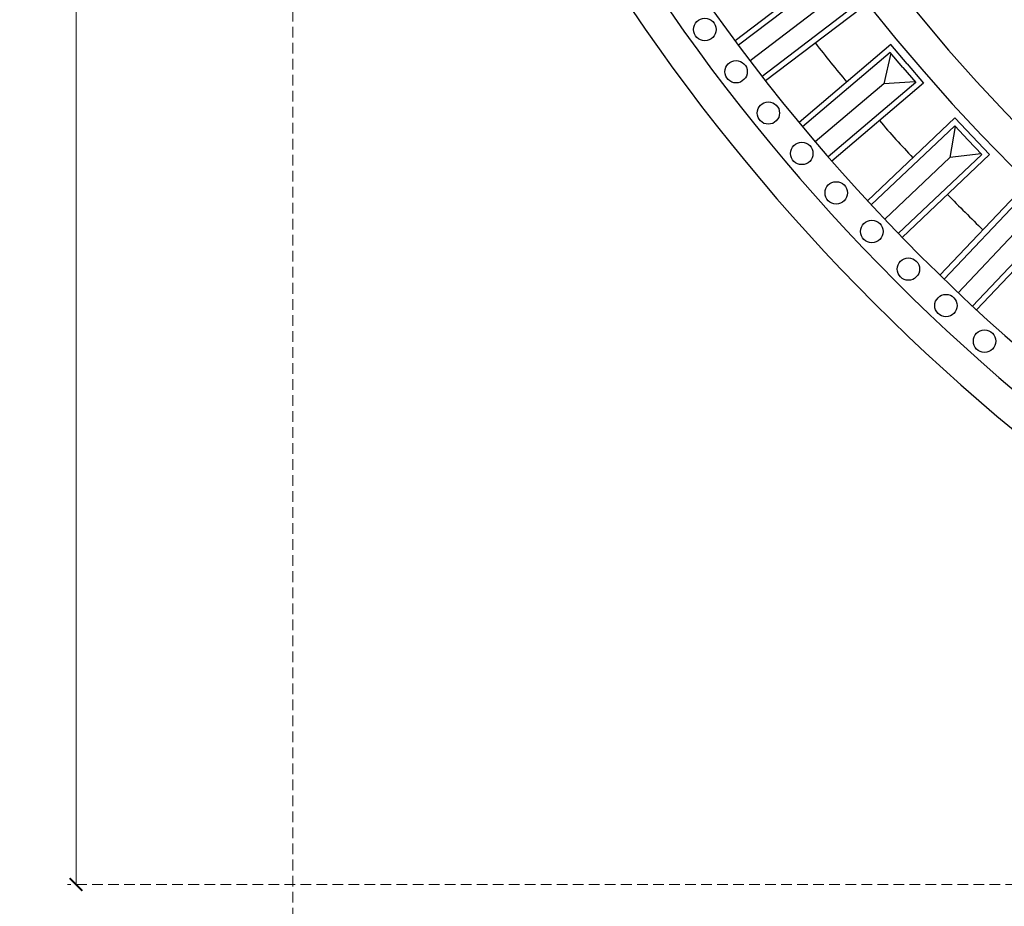
# Model space of a CAD drawing. Units: millimetres. Extents: x 9919 to 17479, y -3894 to -2112.
# Drawn here: x 12551 to 12902, y -3680 to -3363 of the extents above; entities that cross this region are included whole.
import ezdxf

# ---------------------------------------------------------------- set-up
doc = ezdxf.new("R2010")
doc.units = ezdxf.units.MM
doc.linetypes.add('HIDDEN', pattern=[9.525, 6.35, -3.175])
doc.layers.add('A-04.尺寸標註', color=4, linetype='Continuous')
doc.layers.add('H-08.木作(細線)', color=8, linetype='Continuous')
doc.styles.add('新細明體', font='PMingLiU.ttf')
doc.dimstyles.new('6', dxfattribs={"dimtxt": 15, "dimasz": 4.5, "dimexe": 3, "dimexo": 3, "dimgap": 1.8, "dimtad": 2, "dimdec": 0, "dimtxsty": '新細明體', "dimblk": 'ARCHTICK', "dimcen": 5, "dimclrd": 8, "dimclre": 8, "dimclrt": 4, "dimadec": 0, "dimazin": 0, "dimtfac": 1, "dimtdec": 0, "dimtix": 1, "dimtmove": 2, "dimatfit": 3, "dimldrblk": 'OPEN90', "dimfxl": 1.25, "dimlwd": 9, "dimlwe": 9, "dimarcsym": 0})

# ---------------------------------------------------------------- blocks, each defined once
blk = doc.blocks.new('GPR-1891-140')
at = {"layer": 'H-08.木作(細線)'}
for points in [[(-389.36, 512.21), (-383.79, 516.44), (-408.6, 549.08)], [(-388.15, 510.62), (-380.99, 516.06), (-406.99, 550.27)], [(-394.82, 519.38), (-414.2, 544.87)], [(-388.16, 510.61), (-395.33, 505.16), (-421.33, 539.37)], [(-389.37, 512.2), (-394.94, 507.97), (-419.75, 540.6)], [(-415.23, 488.85), (-408.37, 494.68), (-436.19, 527.43)], [(-416.52, 490.38), (-411.19, 494.91), (-437.73, 526.15)], [(-422.36, 497.24), (-443.09, 521.64)], [(-416.53, 490.37), (-421.87, 485.84), (-448.4, 517.08)], [(-415.24, 488.85), (-422.1, 483.02), (-449.91, 515.77)], [(-441.09, 465.66), (-434.55, 471.84), (-464.1, 503.04)], [(-442.46, 467.11), (-437.38, 471.92), (-465.57, 501.68)], [(-448.66, 473.65), (-470.68, 496.89)], [(-411.38, 494.75), (-422.36, 497.24)], [(-421.67, 486), (-422.36, 497.24)], [(-442.47, 467.1), (-447.55, 462.29), (-475.74, 492.05)], [(-441.09, 465.65), (-447.63, 459.46), (-477.17, 490.65)], [(-467.1, 442.47), (-462.29, 447.55), (-492.05, 475.74)], [(-465.65, 441.09), (-459.46, 447.63), (-490.65, 477.17)], [(-473.65, 448.66), (-496.89, 470.68)], [(-437.56, 471.75), (-448.66, 473.65)], [(-447.37, 462.46), (-448.66, 473.65)], [(-465.66, 441.09), (-471.84, 434.55), (-503.04, 464.1)], [(-467.11, 442.46), (-471.92, 437.38), (-501.68, 465.57)]]:
    blk.add_lwpolyline(points, dxfattribs=at)
for centre in [(-402.99, 561.03), (-418.03, 549.91), (-432.77, 538.39), (-447.19, 526.47), (-461.28, 514.17), (-475.04, 501.49), (-488.44, 488.44), (-501.49, 475.04), (-514.17, 461.28)]:
    blk.add_circle(centre, 4, dxfattribs=at)
for radius, start, end in [(708, 90, 180), (697.09, 90, 180), (684.42, 90, 180), (638.75, 90, 180), (627, 90, 180), (662.14, 128.02059, 129.56561), (662.14, 131.12404, 132.66906), (662.14, 134.22749, 135.77251)]:
    blk.add_arc((0, 0), radius, start, end, dxfattribs=at)
blk = doc.blocks.new('_ArchTick')
at = {"color": 0, "linetype": 'ByBlock', "const_width": 0.15}
blk.add_lwpolyline([(-0.5, -0.5), (0.5, 0.5)], dxfattribs=at)
blk = doc.blocks.new('*D66')
at = {"layer": 'A-04.尺寸標註', "color": 8, "linetype": 'HIDDEN', "lineweight": 9, "ltscale": 0.6, "transparency": 16777216}
for p, q in [((12648, -2971.65), (12648, -3702.53)), ((14064, -2978.69), (14064, -3702.53))]:
    blk.add_line(p, q, dxfattribs=at)
at = {"layer": 'A-04.尺寸標註', "color": 8, "lineweight": 9, "ltscale": 0.6, "transparency": 16777216}
blk.add_line((12648, -3699.53), (14064, -3699.53), dxfattribs=at)
at = {"layer": 'DEFPOINTS', "color": 0, "ltscale": 0.6, "transparency": 16777216}
for p in [(12648, -2968.65), (14064, -2975.69), (14064, -3699.53)]:
    blk.add_point(p, dxfattribs=at)
at = {"layer": 'A-04.尺寸標註', "color": 8, "lineweight": 9, "ltscale": 0.6, "transparency": 16777216, "xscale": 4.5, "yscale": 4.5, "zscale": 4.5, "rotation": 180}
blk.add_blockref('_ArchTick', (12648, -3699.53), dxfattribs=at)
at = {"layer": 'A-04.尺寸標註', "color": 8, "lineweight": 9, "ltscale": 0.6, "transparency": 16777216, "xscale": 4.5, "yscale": 4.5, "zscale": 4.5}
blk.add_blockref('_ArchTick', (14064, -3699.53), dxfattribs=at)
at = {"layer": 'A-04.尺寸標註', "color": 4, "ltscale": 0.6, "transparency": 16777216, "insert": (13356, -3709.78), "char_height": 15, "attachment_point": 5, "style": '新細明體'}
blk.add_mtext('1416', dxfattribs=at)
blk = doc.blocks.new('_Open90')
at = {"color": 0, "linetype": 'ByBlock', "lineweight": -2}
for p, q in [((0, 0), (-1, 0)), ((-0.5, 0.5), (0, 0)), ((0, 0), (-0.5, -0.5))]:
    blk.add_line(p, q, dxfattribs=at)
blk = doc.blocks.new('*D65')
at = {"layer": 'A-04.尺寸標註', "color": 8, "linetype": 'HIDDEN', "lineweight": 9, "ltscale": 0.6, "transparency": 16777216}
for p, q in [((13321.04, -2256.01), (12567.71, -2256.01)), ((13328.94, -3672.01), (12567.71, -3672.01))]:
    blk.add_line(p, q, dxfattribs=at)
at = {"layer": 'A-04.尺寸標註', "color": 8, "lineweight": 9, "ltscale": 0.6, "transparency": 16777216}
blk.add_line((12570.71, -3672.01), (12570.71, -2256.01), dxfattribs=at)
at = {"layer": 'DEFPOINTS', "color": 0, "ltscale": 0.6, "transparency": 16777216}
for p in [(12570.71, -2256.01), (13324.04, -2256.01), (13331.94, -3672.01)]:
    blk.add_point(p, dxfattribs=at)
at = {"layer": 'A-04.尺寸標註', "color": 8, "lineweight": 9, "ltscale": 0.6, "transparency": 16777216, "xscale": 4.5, "yscale": 4.5, "zscale": 4.5}
for p, rotation in [((12570.71, -2256.01), 90), ((12570.71, -3672.01), 270)]:
    blk.add_blockref('_ArchTick', p, dxfattribs=dict(at, rotation=rotation))
at = {"layer": 'A-04.尺寸標註', "color": 4, "ltscale": 0.6, "transparency": 16777216, "insert": (12560.46, -2964.01), "char_height": 15, "attachment_point": 5, "rotation": 90, "style": '新細明體'}
blk.add_mtext('1416', dxfattribs=at)

msp = doc.modelspace()

# ---------------------------------------------------------------- block references
at = {"layer": 'H-08.木作(細線)', "color": 8, "rotation": 89.99999999999997}
msp.add_blockref('GPR-1891-140', (13356, -2964.01), dxfattribs=at)

# ---------------------------------------------------------------- dimensions: what is measured, and where the dimension line sits
at = {"layer": 'A-04.尺寸標註', "color": 8, "ltscale": 0.6}
dim = msp.add_linear_dim(base=(12570.71, -2256.01), p1=(13331.94, -3672.01), p2=(13324.04, -2256.01), angle=90, dimstyle='6', dxfattribs=at)
dim.commit()
dim.dimension.update_dxf_attribs({"geometry": '*D65', "text_midpoint": (12560.46, -2964.01)})
dim = msp.add_linear_dim(base=(14064, -3699.53), p1=(12648, -2968.65), p2=(14064, -2975.69), dimstyle='6', dxfattribs=at)
dim.commit()
dim.dimension.update_dxf_attribs({"geometry": '*D66', "text_midpoint": (13356, -3709.78)})

doc.saveas('drawing.dxf')
